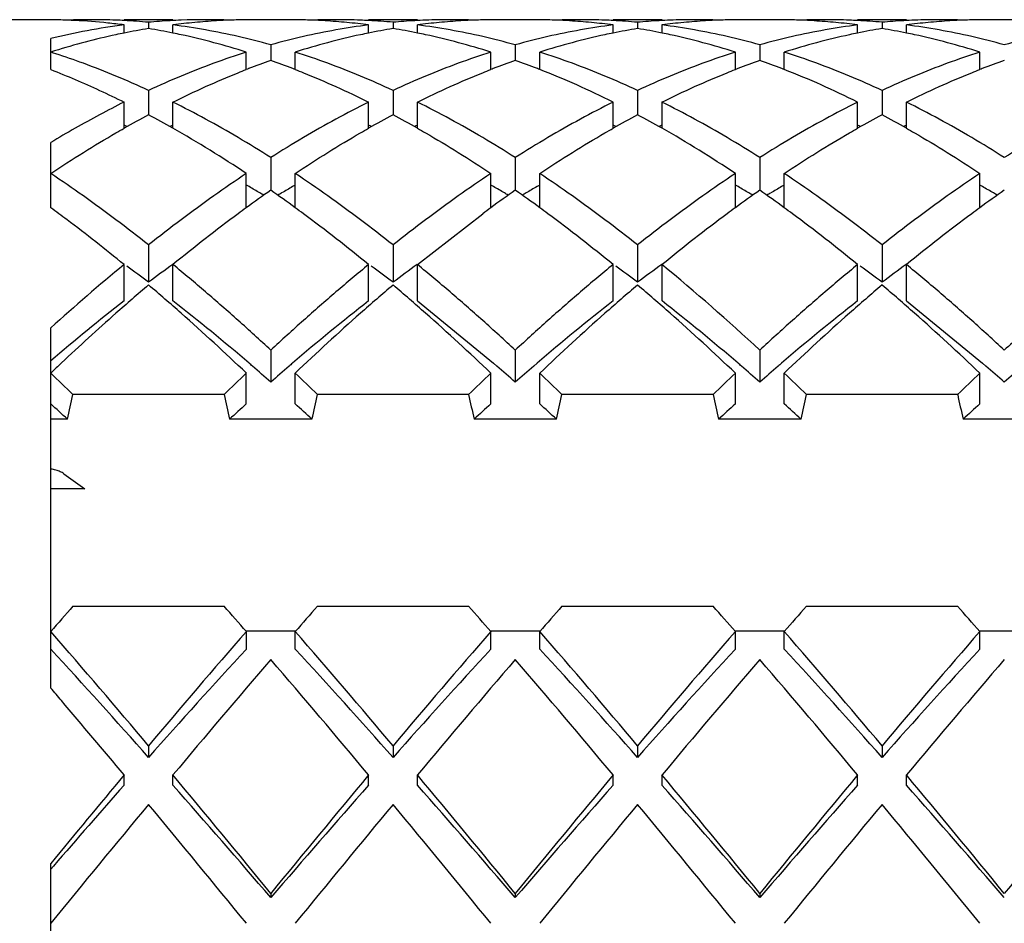
# Model space of a CAD drawing. Units: inches. Extents: x -91 to 750, y 423 to 1017.
# Drawn here: x 581 to 585, y 563 to 567 of the extents above; entities that cross this region are included whole.
import ezdxf

# ---------------------------------------------------------------- set-up
doc = ezdxf.new("R2010")
doc.units = ezdxf.units.IN
doc.header["$LTSCALE"] = 1.821063
doc.header["$MEASUREMENT"] = 0
doc.layers.get('0').update_dxf_attribs({"linetype": 'CONTINUOUS'})

msp = doc.modelspace()

# ---------------------------------------------------------------- linework, layer by layer
at = {"color": 7, "linetype": 'Continuous'}
for p, q in [((581.0334, 566.9134), (564.0335, 566.9134)), ((581.0334, 566.9132), (581.0334, 566.9134)), ((581.5334, 566.9134), (581.3334, 566.9134)), ((582.0001, 566.9134), (581.8668, 566.9134)), ((582.5333, 566.9134), (582.3334, 566.9134)), ((583.0001, 566.9134), (582.8668, 566.9134)), ((583.5336, 566.9134), (583.3334, 566.9134)), ((584.0001, 566.9134), (583.8668, 566.9134)), ((584.5333, 566.9134), (584.3334, 566.9134)), ((585.0001, 566.9134), (584.8668, 566.9134)), ((581.3334, 566.8588), (581.3334, 566.8921)), ((581.4334, 566.903), (581.4334, 566.8774)), ((581.5334, 566.8588), (581.5334, 566.8921)), ((582.3333, 566.8587), (582.3333, 566.8921)), ((582.4333, 566.903), (582.4333, 566.8774)), ((582.5333, 566.8588), (582.5333, 566.8921)), ((583.3334, 566.8588), (583.3334, 566.8921)), ((583.4336, 566.903), (583.4336, 566.8774)), ((583.5336, 566.8587), (583.5336, 566.8921)), ((584.3333, 566.8587), (584.3333, 566.8921)), ((584.4333, 566.903), (584.4333, 566.8774)), ((584.5333, 566.8588), (584.5333, 566.8921)), ((581.0334, 566.7097), (581.0334, 566.8365)), ((581.9333, 566.8104), (581.9333, 566.747)), ((582.9335, 566.8104), (582.9335, 566.747)), ((583.9334, 566.8104), (583.9334, 566.747)), ((581.8333, 566.7096), (581.8333, 566.7805)), ((582.0333, 566.7097), (582.0333, 566.7805)), ((582.8335, 566.7097), (582.8335, 566.7806)), ((583.0335, 566.7096), (583.0335, 566.7806)), ((583.8335, 566.7097), (583.8335, 566.7806)), ((584.0334, 566.7097), (584.0334, 566.7805)), ((584.8335, 566.7097), (584.8335, 566.7806)), ((581.4334, 566.6243), (581.4334, 566.5247)), ((582.4333, 566.6243), (582.4333, 566.5247)), ((583.4336, 566.6244), (583.4336, 566.5247)), ((584.4333, 566.6243), (584.4333, 566.5247)), ((581.3334, 566.4696), (581.3334, 566.5763)), ((581.5334, 566.4696), (581.5334, 566.5763)), ((582.3333, 566.4695), (582.3333, 566.5762)), ((582.5333, 566.4696), (582.5333, 566.5762)), ((583.3336, 566.4696), (583.3336, 566.5763)), ((583.5336, 566.4695), (583.5336, 566.5763)), ((584.3334, 566.4695), (584.3334, 566.5763)), ((584.5333, 566.4696), (584.5333, 566.5762)), ((581.0334, 566.1444), (581.0334, 566.4112)), ((581.9333, 566.3493), (581.9333, 566.2159)), ((582.9335, 566.3494), (582.9335, 566.2159)), ((583.9334, 566.3494), (583.9334, 566.2159)), ((581.8333, 566.1443), (581.8333, 566.2842)), ((582.0333, 566.1445), (582.0333, 566.2842)), ((582.8335, 566.1444), (582.8335, 566.2843)), ((583.0335, 566.1443), (583.0335, 566.2843)), ((583.8334, 566.1443), (583.8334, 566.2843)), ((584.0334, 566.1444), (584.0334, 566.2842)), ((584.8334, 566.1443), (584.8334, 566.2842)), ((582.5334, 565.9117), (582.8001, 566.1199)), ((581.4334, 565.9922), (581.4334, 565.8395)), ((582.4333, 565.9922), (582.4333, 565.8394)), ((583.4336, 565.9923), (583.4336, 565.8396)), ((584.4333, 565.9922), (584.4333, 565.8394)), ((581.3334, 565.7631), (581.3334, 565.9117)), ((581.5334, 565.7631), (581.5334, 565.9117)), ((582.3333, 565.763), (582.3333, 565.9117)), ((582.5334, 565.763), (582.5334, 565.9117)), ((583.3336, 565.7632), (583.3336, 565.9118)), ((583.5336, 565.7632), (583.5336, 565.9118)), ((584.3333, 565.763), (584.3333, 565.9117)), ((584.5333, 565.763), (584.5333, 565.9117)), ((582.5334, 565.7631), (582.8446, 565.5084)), ((584.5334, 565.7631), (584.8446, 565.5084)), ((581.0334, 564.1797), (581.0334, 565.6533)), ((581.9333, 565.5617), (581.9333, 565.431)), ((582.9335, 565.5618), (582.9335, 565.4312)), ((583.9334, 565.5618), (583.9334, 565.4311)), ((582.8446, 565.5084), (582.8583, 565.4966)), ((583.0087, 565.4966), (583.0223, 565.5084)), ((584.8446, 565.5084), (584.8583, 565.4966)), ((581.8333, 565.3419), (581.8333, 565.4677)), ((582.0333, 565.3418), (582.0333, 565.4677)), ((582.8335, 565.342), (582.8335, 565.4678)), ((583.0336, 565.342), (583.0336, 565.4679)), ((583.8334, 565.3419), (583.8334, 565.4678)), ((584.0334, 565.3419), (584.0334, 565.4678)), ((584.8335, 565.342), (584.8335, 565.4678)), ((581.7427, 565.3804), (581.1242, 565.3804)), ((582.7427, 565.3804), (582.1242, 565.3804)), ((583.7427, 565.3804), (583.1242, 565.3804)), ((584.7427, 565.3804), (584.1242, 565.3804)), ((581.102, 565.2795), (581.0334, 565.2795)), ((582.102, 565.2795), (581.7649, 565.2795)), ((583.102, 565.2795), (582.7649, 565.2795)), ((584.102, 565.2795), (583.7649, 565.2795)), ((585.102, 565.2795), (584.7649, 565.2795)), ((581.0874, 565.0563), (581.1735, 564.9947)), ((581.1735, 564.9947), (581.0334, 564.9947)), ((581.1242, 564.5143), (581.7427, 564.5143)), ((582.1242, 564.5143), (582.7427, 564.5143)), ((583.1242, 564.5143), (583.7427, 564.5143)), ((584.1242, 564.5143), (584.7427, 564.5143)), ((581.8334, 564.4135), (582.0334, 564.4135)), ((581.8335, 564.3394), (581.8335, 564.4111)), ((582.0333, 564.3393), (582.0333, 564.4109)), ((582.8334, 564.4135), (583.0334, 564.4135)), ((582.8335, 564.3394), (582.8335, 564.4111)), ((583.0335, 564.3395), (583.0335, 564.4112)), ((583.8334, 564.4135), (584.0334, 564.4135)), ((583.8334, 564.3394), (583.8334, 564.411)), ((584.0334, 564.3393), (584.0334, 564.411)), ((584.8334, 564.4135), (585.0334, 564.4135)), ((584.8335, 564.3395), (584.8335, 564.4111)), ((581.4334, 563.9437), (581.4334, 563.896)), ((582.4333, 563.9436), (582.4333, 563.8959)), ((583.4336, 563.9439), (583.4336, 563.8962)), ((584.4334, 563.9437), (584.4334, 563.896)), ((581.3334, 563.7827), (581.3334, 563.8243)), ((581.5334, 563.7827), (581.5334, 563.8243)), ((582.3334, 563.7827), (582.3334, 563.8243)), ((582.5333, 563.7826), (582.5333, 563.8242)), ((583.3336, 563.7828), (583.3336, 563.8244)), ((583.5336, 563.7828), (583.5336, 563.8244)), ((584.3334, 563.7827), (584.3334, 563.8243)), ((584.5334, 563.7827), (584.5334, 563.8243)), ((581.0334, 562.9726), (581.0334, 563.4617)), ((581.0334, 563.4387), (581.0448, 563.4519)), ((581.9333, 563.3397), (581.9333, 563.3229)), ((582.9335, 563.3398), (582.9335, 563.3231)), ((583.9334, 563.3398), (583.9334, 563.323))]:
    msp.add_line(p, q, dxfattribs=at)
for centre, radius, start, end in [((581.0001, 564.3131), 2.6003, 87.795, 89.2642), ((581.2001, 564.3144), 2.5991, 90.0011, 92.1811), ((581.2001, 564.3135), 2.6, 87.7953, 90.0006), ((581.6668, 564.3137), 2.5997, 87.8016, 92.2046), ((581.8669, 564.3075), 2.6059, 91.4687, 92.2091), ((581.8668, 564.3113), 2.6021, 90.0006, 91.4687), ((582.0001, 564.3107), 2.6028, 88.5315, 89.9993), ((582, 564.307), 2.6065, 87.7914, 88.5316), ((582.2001, 564.3131), 2.6004, 90.0013, 92.1982), ((582.2001, 564.3149), 2.5986, 87.7947, 90.0012), ((582.6667, 564.3157), 2.5978, 89.9988, 92.2059), ((582.6667, 564.3147), 2.5987, 87.7999, 89.9981), ((582.8669, 564.308), 2.6054, 91.4676, 92.2082), ((582.8668, 564.3099), 2.6035, 90.0002, 91.4676), ((583.0001, 564.3102), 2.6033, 88.532, 89.9995), ((583, 564.3074), 2.6061, 87.7917, 88.5321), ((583.2001, 564.3152), 2.5983, 90.0014, 92.2), ((583.2001, 564.3139), 2.5995, 87.795, 90.0006), ((583.6668, 564.3129), 2.6005, 89.9995, 92.2043), ((583.6668, 564.3134), 2.6, 87.8021, 89.9992), ((583.8669, 564.3072), 2.6062, 91.4689, 92.2092), ((583.8668, 564.3115), 2.6019, 90.0007, 91.469), ((584, 564.3108), 2.6027, 88.5314, 89.9993), ((584, 564.3069), 2.6066, 87.7913, 88.5316), ((584.2001, 564.3129), 2.6005, 90.0011, 92.1979), ((584.2001, 564.3143), 2.5991, 87.795, 90.001), ((584.6668, 564.3136), 2.5998, 89.9994, 92.2048), ((584.6667, 564.3146), 2.5988, 87.8006, 89.9988), ((584.8669, 564.3079), 2.6055, 91.4678, 92.2084), ((584.8668, 564.3102), 2.6032, 90.0003, 91.4679), ((581.6886, 564.1382), 2.7767, 97.3476, 103.6464), ((580.9997, 564.3019), 2.6115, 87.0635, 87.7955), ((580.9987, 564.2862), 2.6273, 84.1435, 87.0605), ((580.9953, 564.2527), 2.661, 82.6991, 84.1439), ((581.1999, 564.3076), 2.6059, 87.0437, 87.7953), ((581.8876, 564.1489), 2.766, 99.4504, 101.5576), ((581.199, 564.2923), 2.6211, 84.8694, 87.0424), ((581.668, 564.2906), 2.6229, 93.1837, 95.1301), ((580.9793, 564.1487), 2.7662, 78.4434, 80.5496), ((581.667, 564.3066), 2.6068, 92.2048, 93.1828), ((581.871, 564.2583), 2.6553, 95.3736, 97.303), ((581.8678, 564.2924), 2.6211, 93.4242, 95.3733), ((581.8671, 564.3023), 2.6111, 92.2092, 93.4234), ((581.9998, 564.3035), 2.61, 86.5766, 87.7913), ((581.9993, 564.295), 2.6185, 84.6246, 86.5757), ((581.995, 564.2498), 2.6639, 82.7009, 84.6241), ((582.1999, 564.3092), 2.6042, 87.0461, 87.7943), ((582.8854, 564.1608), 2.7539, 99.4449, 101.5651), ((582.1986, 564.2859), 2.6276, 84.8725, 87.044), ((582.6684, 564.2838), 2.6297, 93.1855, 95.1269), ((581.9816, 564.1613), 2.7534, 78.4416, 80.555), ((582.6671, 564.3065), 2.6069, 92.2062, 93.1841), ((582.8725, 564.2444), 2.6693, 95.3773, 97.2966), ((582.8675, 564.2963), 2.6172, 93.4246, 95.3767), ((582.867, 564.3048), 2.6086, 92.2083, 93.4236), ((582.9999, 564.3044), 2.6091, 86.5765, 87.7916), ((582.9993, 564.2961), 2.6173, 84.6236, 86.5755), ((582.9945, 564.2454), 2.6682, 82.7029, 84.623), ((583.1999, 564.3072), 2.6063, 87.0435, 87.7951), ((583.8876, 564.1487), 2.7662, 99.4506, 101.5575), ((583.199, 564.2919), 2.6215, 84.8696, 87.0422), ((583.6679, 564.2917), 2.6218, 93.1834, 95.1306), ((582.9817, 564.1619), 2.7528, 78.4355, 80.5556), ((583.667, 564.3067), 2.6067, 92.2045, 93.1825), ((583.8708, 564.2598), 2.6539, 95.3732, 97.3036), ((583.8678, 564.292), 2.6215, 93.4241, 95.373), ((583.8672, 564.3019), 2.6115, 92.2094, 93.4233), ((583.9998, 564.3033), 2.6102, 86.5766, 87.7912), ((583.9993, 564.2947), 2.6187, 84.6248, 86.5758), ((583.9951, 564.2507), 2.663, 82.7005, 84.6243), ((584.1999, 564.309), 2.6044, 87.0449, 87.7947), ((584.8859, 564.1577), 2.7571, 99.4463, 101.5625), ((584.1987, 564.2876), 2.6259, 84.8716, 87.043), ((584.6679, 564.291), 2.6225, 93.1835, 95.1302), ((583.9814, 564.1601), 2.7546, 78.4408, 80.5546), ((584.6671, 564.3062), 2.6073, 92.2049, 93.1827), ((584.8722, 564.247), 2.6667, 95.3766, 97.2978), ((584.8676, 564.2956), 2.6179, 93.4245, 95.3761), ((584.867, 564.3044), 2.6091, 92.2085, 93.4236), ((581.9234, 563.9846), 2.9342, 102.2648, 107.3345), ((581.9018, 564.078), 2.8383, 101.5515, 102.2384), ((580.9655, 564.0801), 2.8361, 77.7611, 78.4493), ((580.9418, 563.9779), 2.9411, 72.3524, 77.732), ((582.9251, 563.9779), 2.9411, 102.268, 107.6475), ((582.9022, 564.0769), 2.8394, 101.5579, 102.2408), ((581.9638, 564.0726), 2.8439, 77.7604, 78.4491), ((581.9418, 563.9779), 2.9411, 72.3525, 77.732), ((583.9251, 563.9779), 2.9411, 102.268, 107.6476), ((583.9023, 564.0757), 2.8407, 101.5513, 102.2377), ((582.9645, 564.0758), 2.8406, 77.7592, 78.4429), ((582.9418, 563.9779), 2.9411, 72.3524, 77.732), ((584.9251, 563.9778), 2.9411, 102.268, 107.6475), ((584.9018, 564.0785), 2.8379, 101.5557, 102.2405), ((583.9641, 564.0738), 2.8426, 77.7603, 78.4482), ((583.9418, 563.9779), 2.9411, 72.3524, 77.732), ((581.9792, 563.7979), 3.129, 107.291, 107.5934), ((580.1041, 563.8496), 3.0747, 71.9978, 72.4063), ((583.0788, 563.5236), 3.4209, 111.176, 111.3508), ((583.0412, 563.6217), 3.3159, 109.5172, 111.1836), ((580.8268, 563.6249), 3.3124, 68.8155, 70.4836), ((580.7872, 563.5213), 3.4233, 68.6545, 68.8236), ((584.0768, 563.5302), 3.414, 111.1845, 111.3571), ((584.0182, 563.6832), 3.2502, 109.4966, 111.1967), ((581.846, 563.676), 3.2578, 68.8051, 70.5011), ((581.7911, 563.5324), 3.4116, 68.6414, 68.8165), ((585.0792, 563.5223), 3.4223, 111.1747, 111.3458), ((585.0448, 563.6121), 3.3261, 109.5204, 111.1817), ((582.8294, 563.6316), 3.3053, 68.8144, 70.4861), ((582.7887, 563.5254), 3.419, 68.6512, 68.8227), ((586.0771, 563.5291), 3.4151, 111.183, 111.355), ((586.0221, 563.6727), 3.2614, 109.5002, 111.1944), ((581.7021, 563.3135), 3.6479, 63.4365, 68.5933), ((582.7029, 563.3151), 3.6461, 63.4356, 68.5979), ((583.4745, 562.7003), 4.3349, 118.0881, 119.5975), ((579.3959, 562.7065), 4.3279, 60.4022, 61.9135), ((584.4401, 562.7623), 4.264, 118.0732, 119.6104), ((580.4282, 562.7649), 4.2611, 60.3938, 61.9269), ((585.4727, 562.7035), 4.3313, 118.0876, 119.596), ((581.3904, 562.6965), 4.3392, 60.4014, 61.9113), ((586.4486, 562.747), 4.2815, 118.0769, 119.6054), ((582.3936, 562.7024), 4.3325, 60.4037, 61.9124), ((579.9653, 563.1054), 3.6427, 67.7339, 67.9394), ((582.9023, 563.1037), 3.6445, 112.0612, 112.266), ((579.1299, 562.2443), 4.8611, 56.2096, 60.3671), ((580.9612, 563.0961), 3.6528, 67.7287, 67.9366), ((583.9043, 563.0997), 3.649, 112.0691, 112.2715), ((581.9662, 563.1076), 3.6403, 67.7339, 67.9371), ((584.9057, 563.0962), 3.6528, 112.0647, 112.2718), ((581.13, 562.2445), 4.8609, 56.2096, 60.3649), ((582.9617, 563.0973), 3.6515, 67.7302, 67.9355), ((585.9043, 563.0996), 3.6491, 112.0676, 112.271), ((579.4856, 562.123), 4.7368, 60.1309, 60.287), ((579.4284, 562.0237), 4.8514, 59.522, 60.1291), ((584.4342, 562.0312), 4.8427, 119.8703, 120.4785), ((584.378, 562.1287), 4.7302, 119.7156, 119.8685), ((580.4756, 562.1075), 4.7552, 60.1202, 60.2741), ((580.3756, 561.934), 4.9555, 59.5228, 60.1171), ((585.4607, 561.9861), 4.8951, 119.8763, 120.478), ((585.3835, 562.1201), 4.7404, 119.7177, 119.8739), ((581.489, 562.1286), 4.7303, 60.1339, 60.2892), ((581.4433, 562.0491), 4.8219, 59.5217, 60.1324), ((586.4284, 562.041), 4.8313, 119.869, 120.4786), ((586.3766, 562.1309), 4.7277, 119.7132, 119.8673), ((582.4777, 562.1107), 4.7514, 60.1223, 60.2773), ((582.3861, 561.9518), 4.9348, 59.5226, 60.1194), ((585.3691, 561.3067), 5.992, 124.98609, 126.16317), ((579.3627, 561.9119), 4.9811, 59.3158, 59.5237), ((578.5225, 561.3413), 5.9495, 53.83605, 55.01858), ((584.4989, 561.9209), 4.9706, 120.4768, 120.6851), ((586.2243, 561.5085), 5.7436, 124.9567, 126.1832), ((580.256, 561.7302), 5.1917, 59.3262, 59.5257), ((579.6263, 561.4857), 5.7717, 53.81794, 55.04006), ((585.551, 561.8323), 5.0734, 120.4757, 120.6798), ((587.3922, 561.2746), 6.0316, 124.99057, 126.15899), ((581.3912, 561.9605), 4.9247, 59.3128, 59.5231), ((580.4899, 561.2958), 6.0054, 53.83972, 55.01222), ((586.4877, 561.94), 4.9485, 120.477, 120.6863), ((588.3019, 561.4005), 5.8767, 124.9729, 126.17249), ((582.2775, 561.7667), 5.1494, 59.3242, 59.5253), ((577.3689, 561.1287), 6.2118, 53.08282, 53.84801), ((585.8313, 560.6811), 6.7699, 126.54532, 129.409), ((585.6113, 560.9739), 6.4036, 126.15476, 126.52339), ((578.2378, 560.9498), 6.4336, 53.47622, 53.84588), ((578.0357, 560.6813), 6.7696, 50.59092, 53.45471), ((586.6658, 560.9019), 6.4939, 126.16751, 126.53234), ((579.2183, 560.9253), 6.4649, 53.46745, 53.83249), ((579.0356, 560.6812), 6.7698, 50.59096, 53.45469), ((587.8313, 560.6811), 6.7698, 126.54531, 129.40903), ((587.6047, 560.9824), 6.3929, 126.15166, 126.52179), ((580.2481, 560.9634), 6.4165, 53.47833, 53.84804), ((580.0358, 560.6813), 6.7696, 50.59089, 53.45471), ((588.8312, 560.6813), 6.7696, 126.54529, 129.40908), ((588.6444, 560.9297), 6.4589, 126.1605, 126.52652), ((576.9344, 560.5532), 6.9329, 50.61629, 53.0689), ((586.7058, 559.3726), 8.463, 129.40544, 132.08646), ((577.3579, 560.4107), 6.7883, 53.10323, 54.03549), ((585.4894, 560.4371), 6.7554, 125.85203, 126.89795), ((578.2216, 560.2253), 7.0184, 53.12247, 54.02416), ((586.4848, 560.4433), 6.7478, 125.85223, 126.89881), ((579.351, 560.4015), 6.7999, 53.10395, 54.03462), ((587.4791, 560.4511), 6.7381, 125.84919, 126.89946), ((578.0505, 559.241), 8.6348, 47.05466, 50.58165), ((580.2647, 560.2839), 6.9457, 53.1167, 54.02783), ((588.6103, 560.2724), 6.9598, 125.86556, 126.88018), ((587.0183, 559.2488), 8.6302, 130.32522, 131.49634), ((575.8574, 559.2589), 8.6169, 48.50278, 49.67572), ((587.8831, 559.4048), 8.4237, 130.31087, 131.5107), ((576.987, 559.4085), 8.4189, 48.48895, 49.68947), ((589.0168, 559.2505), 8.6279, 130.32503, 131.49647), ((577.8466, 559.2464), 8.6333, 48.50388, 49.67458), ((589.8734, 559.416), 8.409, 130.30986, 131.51179), ((578.9689, 559.3876), 8.4465, 48.49094, 49.68754), ((586.4021, 559.2557), 8.2485, 127.915, 130.60657), ((576.2897, 559.0404), 8.526, 49.34312, 52.04548), ((587.5038, 559.1301), 8.4101, 127.93632, 130.67592), ((588.4966, 559.1391), 8.3986, 127.93521, 130.67856), ((578.2817, 559.0305), 8.5386, 49.34533, 52.04368), ((589.5055, 559.128), 8.4128, 127.93658, 130.67531), ((587.5637, 558.6291), 9.4558, 131.48386, 133.3075), ((575.1991, 558.5136), 9.6113, 46.34838, 48.50734), ((588.6681, 558.5133), 9.6116, 131.49268, 133.65156), ((576.1988, 558.5133), 9.6117, 46.34844, 48.50732), ((589.6679, 558.5135), 9.6113, 131.49267, 133.65162), ((577.1989, 558.5134), 9.6115, 46.34841, 48.50732), ((590.6683, 558.5131), 9.612, 131.4927, 133.65151), ((578.1989, 558.5134), 9.6114, 46.3484, 48.50733), ((588.7579, 557.3553), 11.2018, 133.28333, 133.59636), ((575.9236, 558.6121), 9.0894, 49.23786, 49.35177), ((587.9935, 558.5545), 9.1658, 130.65251, 130.76713), ((577.9469, 558.6387), 9.0541, 49.23923, 49.3538), ((589.9665, 558.5857), 9.1245, 130.65146, 130.7657), ((573.2918, 557.3382), 11.226, 45.75688, 46.40016), ((589.603, 557.3092), 11.2663, 133.60099, 134.24197), ((575.6155, 558.2556), 9.5606, 48.63616, 49.23363), ((588.4241, 558.0566), 9.824, 130.77279, 131.35269), ((574.2918, 557.3382), 11.226, 45.75688, 46.40016), ((590.603, 557.3092), 11.2662, 133.60099, 134.24197), ((576.1881, 557.7633), 10.2125, 48.66232, 49.22133), ((589.7491, 557.682), 10.32, 130.77911, 131.33312), ((575.2917, 557.3382), 11.2261, 45.75688, 46.40016), ((591.603, 557.3092), 11.2663, 133.60099, 134.24197), ((577.6937, 558.3458), 9.4412, 48.63088, 49.2357), ((590.3836, 558.1035), 9.7621, 130.77126, 131.35569), ((576.2918, 557.3382), 11.2261, 45.75688, 46.40016), ((592.603, 557.3092), 11.2663, 133.60099, 134.24197), ((578.1468, 557.7156), 10.2756, 48.66483, 49.22041), ((591.6099, 557.8425), 10.1075, 130.77557, 131.34116), ((573.673, 557.1951), 10.9794, 47.41931, 47.90311), ((576.5608, 566.3341), 4.662, 346.9254, 348.1951), ((586.3116, 566.3353), 4.6676, 191.8057, 193.0738), ((589.1442, 557.2494), 10.9058, 132.09474, 132.58182), ((574.7038, 557.2288), 10.9337, 47.4188, 47.90464), ((577.5608, 566.3341), 4.662, 346.9254, 348.1951), ((587.3116, 566.3353), 4.6676, 191.8057, 193.0738), ((590.1442, 557.2494), 10.9058, 132.09474, 132.58182), ((575.7038, 557.2288), 10.9337, 47.4188, 47.90464), ((578.5608, 566.3341), 4.662, 346.9254, 348.1951), ((588.3116, 566.3353), 4.6676, 191.8057, 193.0738), ((591.1442, 557.2494), 10.9058, 132.09474, 132.58182), ((576.7038, 557.2288), 10.9337, 47.4188, 47.90464), ((579.5608, 566.3341), 4.662, 346.9254, 348.1951), ((589.3116, 566.3353), 4.6676, 191.8057, 193.0738), ((592.1442, 557.2494), 10.9058, 132.09474, 132.58182), ((599.2978, 548.445), 24.259, 138.51644, 138.84117), ((563.5309, 548.4114), 24.31, 41.15917, 41.48322), ((600.2976, 548.4452), 24.2588, 138.51644, 138.84118), ((564.5309, 548.4114), 24.31, 41.15917, 41.48322), ((601.2976, 548.4452), 24.2588, 138.51644, 138.84118), ((565.5309, 548.4115), 24.3099, 41.15916, 41.48322), ((602.2977, 548.4451), 24.259, 138.51644, 138.84118), ((566.5308, 548.4114), 24.31, 41.15917, 41.48322), ((557.3118, 543.7035), 31.4884, 39.99966, 41.119), ((605.7331, 543.5512), 31.7227, 138.88513, 139.99621), ((558.3094, 543.7015), 31.4915, 39.99971, 41.11895), ((606.7286, 543.555), 31.7167, 138.88503, 139.99632), ((559.3097, 543.7017), 31.4912, 39.9997, 41.11895), ((607.7342, 543.5502), 31.7242, 138.88516, 139.99619), ((560.3124, 543.704), 31.4876, 39.99964, 41.11902), ((608.7322, 543.5519), 31.7216, 138.88511, 139.99623), ((558.5227, 543.6296), 30.5881, 41.49544, 42.614), ((604.181, 543.7768), 30.3683, 137.38188, 138.50855), ((559.5278, 543.6341), 30.5813, 41.49537, 42.61419), ((605.181, 543.7768), 30.3683, 137.38188, 138.50855), ((560.5278, 543.6341), 30.5813, 41.49537, 42.61419), ((606.181, 543.7768), 30.3683, 137.38188, 138.50855), ((561.5278, 543.6341), 30.5813, 41.49537, 42.61419), ((607.181, 543.7768), 30.3683, 137.38188, 138.50855), ((608.8894, 541.0334), 35.6058, 139.20621, 140.20147), ((554.8008, 540.8836), 35.8375, 39.80175, 40.79057), ((609.8834, 541.0384), 35.598, 139.2061, 140.20158), ((555.8016, 540.8842), 35.8365, 39.80173, 40.79058), ((610.8887, 541.034), 35.6049, 139.2062, 140.20148), ((556.8044, 540.8866), 35.8327, 39.80168, 40.79064), ((611.8856, 541.0366), 35.6008, 139.20614, 140.20154), ((558.2954, 544.7311), 29.921, 40.41286, 40.54143), ((551.6634, 539.0857), 38.6304, 39.82102, 40.41126), ((629.0719, 524.0222), 62.1544, 140.180254, 140.614079), ((528.6673, 519.7721), 68.8144, 39.280541, 39.803667), ((635.3809, 519.6225), 69.0495, 140.197224, 140.718569), ((529.6465, 519.755), 68.8413, 39.280643, 39.803564), ((636.3669, 519.634), 69.0314, 140.197156, 140.718637), ((530.6573, 519.764), 68.8273, 39.28059, 39.803618), ((637.3868, 519.6176), 69.0571, 140.197253, 140.71854), ((531.6565, 519.7632), 68.8284, 39.280594, 39.803613), ((638.3636, 519.6367), 69.0271, 140.19714, 140.718653), ((625.8584, 524.6517), 59.2766, 138.689207, 139.113601), ((531.6593, 519.9785), 66.3795, 40.766713, 41.292666), ((632.0583, 520.1084), 66.1816, 138.706547, 139.234073), ((532.6593, 519.9785), 66.3795, 40.766713, 41.292666), ((633.0583, 520.1084), 66.1816, 138.706547, 139.234073), ((533.6593, 519.9785), 66.3795, 40.766713, 41.292666), ((634.0583, 520.1084), 66.1816, 138.706547, 139.234073), ((534.6593, 519.9785), 66.3795, 40.766713, 41.292666), ((649.3442, 507.4626), 88.1758, 140.369546, 140.778812), ((513.3934, 507.3563), 88.3432, 39.221576, 39.630066), ((650.3381, 507.4676), 88.168, 140.369528, 140.77883), ((514.3592, 507.3282), 88.3874, 39.221678, 39.629964), ((651.3249, 507.4785), 88.1508, 140.369488, 140.77887), ((515.3801, 507.3454), 88.3604, 39.221615, 39.630026), ((652.3627, 507.4474), 88.1997, 140.369602, 140.778756), ((516.3733, 507.3398), 88.3692, 39.221636, 39.630006)]:
    msp.add_arc(centre, radius, start, end, dxfattribs=at)
for points, start_tangent, end_tangent in [([(581.9334, 566.8104), (581.8001, 566.8444), (581.6668, 566.8716), (581.5334, 566.8921)], (-0.962984, 0.269559), (-0.991891, 0.127089)), ([(582.3334, 566.8921), (582.2001, 566.8716), (582.0668, 566.8444), (581.9334, 566.8104)], (-0.991903, -0.127), (-0.962989, -0.26954)), ([(582.9334, 566.8104), (582.8001, 566.8444), (582.6668, 566.8716), (582.5334, 566.8921)], (-0.963082, 0.269209), (-0.991909, 0.126949)), ([(583.3334, 566.8921), (583.2001, 566.8716), (583.0668, 566.8444), (582.9334, 566.8104)], (-0.991896, -0.127055), (-0.96307, -0.269251)), ([(583.9334, 566.8104), (583.8001, 566.8444), (583.6668, 566.8716), (583.5334, 566.8921)], (-0.962969, 0.269611), (-0.991891, 0.127094)), ([(584.3334, 566.8921), (584.2001, 566.8716), (584.0668, 566.8444), (583.9334, 566.8104)], (-0.991892, -0.127082), (-0.963, -0.269503)), ([(584.9334, 566.8104), (584.8001, 566.8444), (584.6667, 566.8716), (584.5334, 566.8921)], (-0.963065, 0.26927), (-0.991906, 0.126974)), ([(585.3334, 566.8921), (585.2001, 566.8716), (585.0667, 566.8444), (584.9334, 566.8104)], (-0.991892, -0.127086), (-0.963047, -0.269332)), ([(581.4334, 566.6243), (581.3001, 566.6829), (581.1668, 566.735), (581.0543, 566.7739)], (-0.907429, 0.420205), (-0.951047, 0.309046)), ([(581.8334, 566.7806), (581.7001, 566.735), (581.5668, 566.6829), (581.4334, 566.6243)], (-0.953177, -0.302413), (-0.907426, -0.420212)), ([(582.4334, 566.6243), (582.3001, 566.6829), (582.1668, 566.735), (582.0334, 566.7806)], (-0.907547, 0.419951), (-0.953187, 0.302382)), ([(582.8334, 566.7806), (582.7001, 566.735), (582.5668, 566.6829), (582.4334, 566.6243)], (-0.953295, -0.302039), (-0.907552, -0.41994)), ([(583.4334, 566.6243), (583.3001, 566.6829), (583.1668, 566.735), (583.0334, 566.7806)], (-0.907429, 0.420205), (-0.953283, 0.30208)), ([(583.8334, 566.7806), (583.7001, 566.735), (583.5668, 566.6829), (583.4334, 566.6243)], (-0.953208, -0.302314), (-0.907558, -0.419927)), ([(584.4334, 566.6243), (584.3001, 566.6829), (584.1668, 566.735), (584.0334, 566.7806)], (-0.907514, 0.420021), (-0.953168, 0.302442)), ([(584.8334, 566.7806), (584.7001, 566.735), (584.5668, 566.6829), (584.4334, 566.6243)], (-0.953271, -0.302118), (-0.90754, -0.419965)), ([(581.0334, 566.7097), (581.1334, 566.6688), (581.2335, 566.6243), (581.3334, 566.5763)], (0.93141, -0.36397), (0.894991, -0.446084)), ([(581.5334, 566.5763), (581.6668, 566.6396), (581.8001, 566.6965), (581.8333, 566.7097)], (0.89494, 0.446186), (0.931369, 0.364076)), ([(582.0333, 566.7098), (582.0668, 566.6965), (582.2001, 566.6396), (582.3334, 566.5763)], (0.931403, -0.36399), (0.895067, -0.445932)), ([(582.5334, 566.5763), (582.6668, 566.6396), (582.8001, 566.6965), (582.8334, 566.7097)], (0.895139, 0.445787), (0.93133, 0.364177)), ([(583.5334, 566.5763), (583.6668, 566.6396), (583.8001, 566.6965), (583.8335, 566.7098)], (0.894932, 0.446202), (0.931401, 0.363994)), ([(584.5334, 566.5763), (584.6667, 566.6396), (584.8001, 566.6965), (584.8335, 566.7097)], (0.895104, 0.445858), (0.931343, 0.364143)), ([(581.3334, 566.5763), (581.2335, 566.5247), (581.1334, 566.4696), (581.0334, 566.4112)], (-0.894986, -0.446093), (-0.856957, -0.515389)), ([(581.9334, 566.3494), (581.8001, 566.4311), (581.6668, 566.5067), (581.5334, 566.5763)], (-0.844212, 0.53601), (-0.894952, 0.446162)), ([(582.3334, 566.5763), (582.2001, 566.5067), (582.0668, 566.4311), (581.9334, 566.3494)], (-0.895067, -0.445932), (-0.844195, -0.536037)), ([(582.9334, 566.3494), (582.8001, 566.4311), (582.6668, 566.5067), (582.5334, 566.5763)], (-0.844516, 0.535531), (-0.895139, 0.445787)), ([(583.3334, 566.5763), (583.2001, 566.5067), (583.0668, 566.4311), (582.9334, 566.3494)], (-0.895125, -0.445815), (-0.844347, -0.535796)), ([(583.9334, 566.3494), (583.8001, 566.4311), (583.6668, 566.5067), (583.5334, 566.5763)], (-0.844126, 0.536145), (-0.894932, 0.446202)), ([(584.3334, 566.5763), (584.2001, 566.5067), (584.0668, 566.4311), (583.9334, 566.3494)], (-0.895055, -0.445956), (-0.844161, -0.53609)), ([(584.9334, 566.3494), (584.8001, 566.4311), (584.6667, 566.5067), (584.5334, 566.5763)], (-0.844457, 0.535624), (-0.895104, 0.445858)), ([(585.3334, 566.5763), (585.2001, 566.5067), (585.0667, 566.4311), (584.9334, 566.3494)], (-0.89493, -0.446206), (-0.844258, -0.535936)), ([(581.0334, 566.2843), (581.1668, 566.3704), (581.3001, 566.4505), (581.3334, 566.4696)], (0.831828, 0.555033), (0.869614, 0.493733)), ([(582.0334, 566.2843), (582.1668, 566.3704), (582.3001, 566.4505), (582.3332, 566.4695)], (0.831708, 0.555214), (0.869533, 0.493875)), ([(582.5333, 566.4697), (582.5668, 566.4505), (582.7001, 566.3704), (582.8334, 566.2843)], (0.869575, -0.4938), (0.832027, -0.554736)), ([(583.0334, 566.2843), (583.1668, 566.3704), (583.3001, 566.4505), (583.3336, 566.4697)], (0.831989, 0.554792), (0.86963, 0.493704)), ([(584.0334, 566.2843), (584.1668, 566.3704), (584.3001, 566.4505), (584.3334, 566.4696)], (0.831651, 0.555299), (0.869566, 0.493816)), ([(584.5334, 566.4697), (584.5668, 566.4505), (584.7001, 566.3704), (584.8334, 566.2843)], (0.869625, -0.493713), (0.83188, -0.554955)), ([(581.4334, 565.9923), (581.3001, 566.0951), (581.1668, 566.1924), (581.0334, 566.2843)], (-0.784266, 0.620425), (-0.831828, 0.555033)), ([(581.8334, 566.2843), (581.7001, 566.1924), (581.5668, 566.0951), (581.4334, 565.9923)], (-0.831679, -0.555257), (-0.784272, -0.620417)), ([(582.4334, 565.9923), (582.3001, 566.0951), (582.1668, 566.1924), (582.0334, 566.2843)], (-0.784517, 0.620107), (-0.831746, 0.555157)), ([(582.8334, 566.2843), (582.7001, 566.1924), (582.5668, 566.0951), (582.4334, 565.9923)], (-0.831817, -0.55505), (-0.784264, -0.620427)), ([(583.4334, 565.9923), (583.3001, 566.0951), (583.1668, 566.1924), (583.0334, 566.2843)], (-0.784279, 0.620409), (-0.831989, 0.554792)), ([(583.8334, 566.2843), (583.7001, 566.1924), (583.5668, 566.0951), (583.4334, 565.9923)], (-0.831639, -0.555317), (-0.784251, -0.620444)), ([(584.4334, 565.9923), (584.3001, 566.0951), (584.1668, 566.1924), (584.0334, 566.2843)], (-0.784439, 0.620205), (-0.831651, 0.555299)), ([(584.8334, 566.2843), (584.7001, 566.1924), (584.5668, 566.0951), (584.4334, 565.9923)], (-0.831808, -0.555063), (-0.784521, -0.620103)), ([(581.9334, 565.5618), (581.8001, 565.6832), (581.6668, 565.7999), (581.5334, 565.9117)], (-0.733021, 0.680206), (-0.773192, 0.634172)), ([(582.3334, 565.9117), (582.2001, 565.7999), (582.0668, 565.6832), (581.9334, 565.5618)], (-0.773226, -0.63413), (-0.733172, -0.680044)), ([(582.9334, 565.5618), (582.8001, 565.6832), (582.6668, 565.7999), (582.5334, 565.9117)], (-0.733379, 0.67982), (-0.773538, 0.63375)), ([(583.3334, 565.9117), (583.2001, 565.7999), (583.0668, 565.6832), (582.9334, 565.5618)], (-0.773275, -0.63407), (-0.733438, -0.679757)), ([(584.3334, 565.9117), (584.2001, 565.7999), (584.0668, 565.6832), (583.9334, 565.5618)], (-0.773476, -0.633825), (-0.733135, -0.680084)), ([(584.9334, 565.5618), (584.8001, 565.6832), (584.6667, 565.7999), (584.5334, 565.9117)], (-0.733412, 0.679784), (-0.773478, 0.633824)), ([(585.3334, 565.9117), (585.2001, 565.7999), (585.0667, 565.6832), (584.9334, 565.5618)], (-0.773199, -0.634163), (-0.733328, -0.679875)), ([(581.0874, 565.0563), (581.0726, 565.0646), (581.0547, 565.071), (581.0334, 565.0755)], (-0.813911, 0.58099), (-0.989473, 0.144719))]:
    msp.add_spline(points, degree=3, dxfattribs=dict(at, start_tangent=start_tangent, end_tangent=end_tangent))

doc.saveas('drawing.dxf')
